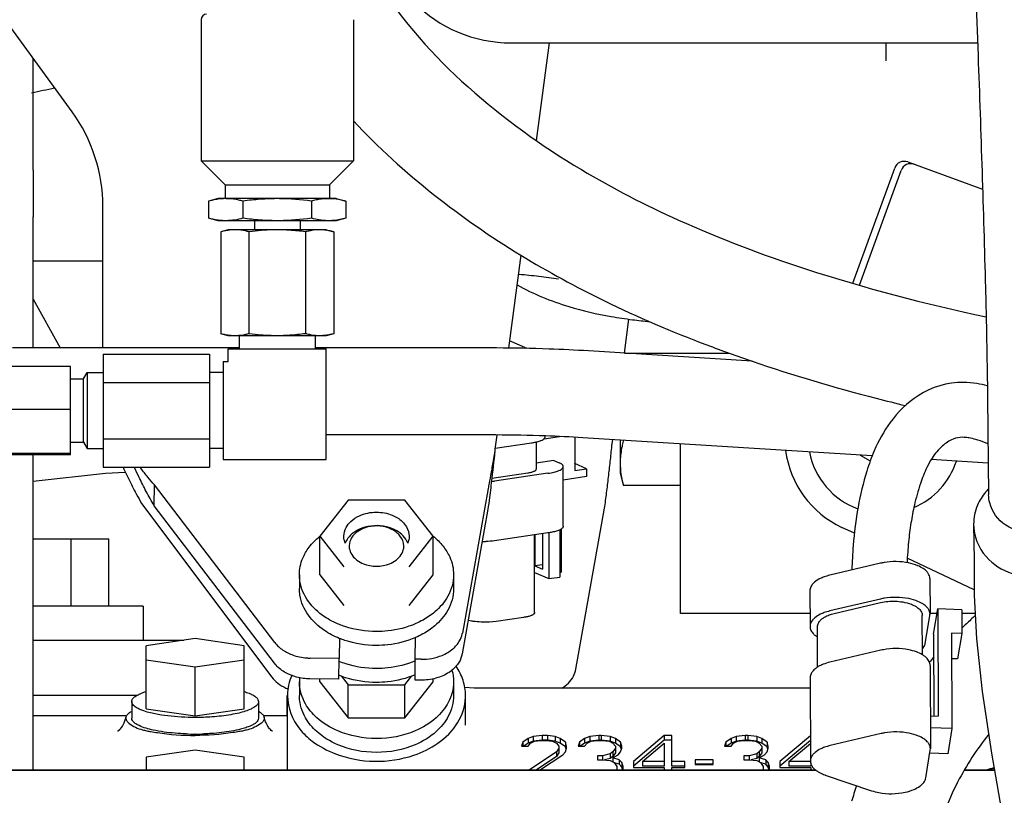
# Model space of a CAD drawing. Units: inches. Extents: x -6252 to -1303, y 462 to 4329.
# Drawn here: x -5222 to -5215, y 2139 to 2144 of the extents above; entities that cross this region are included whole.
import ezdxf

# ---------------------------------------------------------------- set-up
doc = ezdxf.new("R2010")
doc.units = ezdxf.units.IN
doc.header["$LTSCALE"] = 0.5
doc.header["$MEASUREMENT"] = 0
doc.layers.add('grey', color=8, linetype='Continuous')

# ---------------------------------------------------------------- blocks, each defined once
blk = doc.blocks.new('A$C15584A9F')
at = {"layer": 'grey'}
for p, q in [((59.5294, 58.8635, 0), (58.1323, 60.7842, 0)), ((64.6912, 60.4009, 0), (64.7353, 59.1875, 0)), ((60.2707, 59.3935, 0), (60.2707, 58.5823, 0)), ((61.1459, 59.3935, 0), (61.1459, 58.5823, 0)), ((62.0536, 59.26, 0), (64.7327, 59.26, 0)), ((62.2717, 59.26, 0), (62.1968, 58.6996, 0)), ((64.2044, 59.2598, 0), (64.2044, 59.1573, 0)), ((59.3055, 58.5289, 0), (59.3055, 59.1713, 0)), ((60.2707, 58.5823, 0), (61.1459, 58.5823, 0)), ((60.2707, 58.5823, 0), (60.4083, 58.4447, 0)), ((61.0083, 58.4447, 0), (61.1459, 58.5823, 0)), ((64.332, 58.5756, 0), (64.7613, 58.4193, 0)), ((59.3055, 58.5289, 0), (59.3055, 58.2592, 0)), ((64.0152, 57.8778, 0), (64.2563, 58.5403, 0)), ((64.0531, 57.8668, 0), (64.2933, 58.5268, 0)), ((60.4083, 58.4447, 0), (60.4083, 58.3651, 0)), ((60.4083, 58.4447, 0), (61.0083, 58.4447, 0)), ((61.0083, 58.4447, 0), (61.0083, 58.3651, 0)), ((60.369, 58.3651, 0), (60.3139, 58.3504, 0)), ((60.3139, 58.3504, 0), (60.3139, 58.2519, 0)), ((61.0475, 58.3651, 0), (60.369, 58.3651, 0)), ((60.5111, 58.3504, 0), (60.5111, 58.2519, 0)), ((60.9054, 58.3504, 0), (60.9054, 58.2519, 0)), ((61.0475, 58.3651, 0), (61.1026, 58.3504, 0)), ((61.1026, 58.3504, 0), (61.1026, 58.2519, 0)), ((59.7064, 57.5063, 0), (59.7064, 58.3193, 0)), ((59.3055, 57.5063, 0), (59.3055, 58.2592, 0)), ((60.369, 58.2371, 0), (60.3139, 58.2519, 0)), ((61.0475, 58.2371, 0), (60.369, 58.2371, 0)), ((60.5768, 58.2371, 0), (60.5768, 58.1855, 0)), ((60.8398, 58.2371, 0), (60.8398, 58.1855, 0)), ((61.1026, 58.2519, 0), (61.0475, 58.2371, 0)), ((60.4268, 58.1855, 0), (60.3832, 58.1739, 0)), ((60.3832, 58.1739, 0), (60.3832, 57.5881, 0)), ((60.9898, 58.1855, 0), (60.4268, 58.1855, 0)), ((60.5457, 58.1739, 0), (60.5457, 57.5881, 0)), ((60.8708, 58.1739, 0), (60.8708, 57.5881, 0)), ((60.9898, 58.1855, 0), (61.0333, 58.1739, 0)), ((61.0333, 58.1739, 0), (61.0333, 57.5881, 0)), ((59.3055, 58.0071, 0), (59.7064, 58.0071, 0)), ((62.1086, 58.0399, 0), (62.0371, 57.505, 0)), ((59.3055, 57.7871, 0), (59.4603, 57.5063, 0)), ((62.7029, 57.4764, 0), (62.7291, 57.6722, 0)), ((60.4268, 57.5765, 0), (60.3832, 57.5881, 0)), ((60.9898, 57.5765, 0), (60.4268, 57.5765, 0)), ((60.4896, 57.5765, 0), (60.4896, 57.5004, 0)), ((60.927, 57.5765, 0), (60.927, 57.5004, 0)), ((61.0333, 57.5881, 0), (60.9898, 57.5765, 0)), ((62.1446, 57.5033, 0), (62.0427, 57.5474, 0)), ((60.4896, 57.5063, 0), (59.1874, 57.5063, 0)), ((60.4268, 57.4276, 0), (60.4268, 57.5004, 0)), ((60.4268, 57.5004, 0), (60.9898, 57.5004, 0)), ((61.8927, 57.5063, 0), (60.927, 57.5063, 0)), ((60.9898, 56.8646, 0), (60.9898, 57.5004, 0)), ((63.4365, 57.4303, 0), (62.4963, 57.4893, 0)), ((59.7083, 57.4709, 0), (60.3185, 57.4709, 0)), ((59.7083, 57.4709, 0), (59.7083, 56.8213, 0)), ((60.3185, 57.4709, 0), (60.3185, 56.8213, 0)), ((60.3972, 57.4276, 0), (60.3972, 56.8646, 0)), ((60.3972, 57.4276, 0), (60.4268, 57.4276, 0)), ((62.7043, 57.4763, 0), (63.3055, 57.4763, 0)), ((59.52, 57.3996, 0), (59.1113, 57.3996, 0)), ((59.52, 56.8927, 0), (59.52, 57.3996, 0)), ((64.7867, 57.407, 0), (64.7957, 56.6627, 0)), ((59.52, 57.3282, 0), (59.5948, 57.3282, 0)), ((59.5948, 57.3282, 0), (59.616, 57.3648, 0)), ((59.5948, 56.964, 0), (59.5948, 57.3282, 0)), ((59.616, 57.3648, 0), (59.616, 56.9274, 0)), ((59.616, 57.3648, 0), (59.7083, 57.3648, 0)), ((60.3972, 57.3648, 0), (60.3185, 57.3648, 0)), ((59.7083, 57.3085, 0), (60.3185, 57.3085, 0)), ((59.52, 57.1532, 0), (59.1113, 57.1532, 0)), ((59.7083, 56.9837, 0), (60.3185, 56.9837, 0)), ((61.8927, 57.0063, 0), (60.9898, 57.0063, 0)), ((61.9703, 57.0056, 0), (61.9612, 56.9375, 0)), ((62.2412, 56.9842, 0), (62.3292, 56.9971, 0)), ((62.2474, 56.995, 0), (62.2474, 57.0002, 0)), ((62.4173, 56.9927, 0), (62.4177, 56.8023, 0)), ((64.1267, 56.886, 0), (62.465, 56.9903, 0)), ((62.6316, 56.9428, 0), (62.6365, 56.9795, 0)), ((62.6786, 56.9769, 0), (62.6786, 56.786, 0)), ((62.6961, 56.9758, 0), (62.6968, 56.971, 0)), ((59.52, 56.964, 0), (59.5948, 56.964, 0)), ((59.5948, 56.964, 0), (59.616, 56.9274, 0)), ((59.616, 56.9274, 0), (59.7083, 56.9274, 0)), ((60.3972, 56.9274, 0), (60.3185, 56.9274, 0)), ((61.9604, 56.9303, 0), (61.9607, 56.9303, 0)), ((61.9607, 56.9303, 0), (62.1687, 56.9607, 0)), ((62.1965, 56.966, 0), (62.1967, 56.8096, 0)), ((63.026, 55.9795, 0), (63.026, 56.9551, 0)), ((59.52, 56.8997, 0), (59.1113, 56.8997, 0)), ((59.52, 56.8927, 0), (59.1113, 56.8927, 0)), ((59.3055, 55.0787, 0), (59.3055, 56.8927, 0)), ((60.3972, 56.8646, 0), (60.9898, 56.8646, 0)), ((64.0572, 56.8904, 0), (64.1155, 56.8567, 0)), ((64.7935, 56.8441, 0), (64.466, 56.8647, 0)), ((59.7083, 56.8213, 0), (60.3185, 56.8213, 0)), ((62.2982, 56.8591, 0), (62.1967, 56.8443, 0)), ((62.2982, 56.8591, 0), (62.3277, 56.8463, 0)), ((62.352, 56.4812, 0), (62.3514, 56.8242, 0)), ((62.4176, 56.841, 0), (62.4189, 56.8412, 0)), ((62.4177, 56.8023, 0), (62.4859, 56.8122, 0)), ((62.4859, 56.8122, 0), (62.4189, 56.8412, 0)), ((62.4859, 56.8122, 0), (62.4859, 56.7665, 0)), ((61.9412, 56.7579, 0), (62.1475, 56.7881, 0)), ((62.2628, 56.7856, 0), (61.9559, 56.7407, 0)), ((62.4859, 56.7665, 0), (62.3516, 56.7468, 0)), ((62.6786, 56.786, 0), (62.6968, 56.7183, 0)), ((60.0015, 56.5995, 0), (60.0027, 56.7191, 0)), ((60.6937, 55.8129, 0), (60.0027, 56.7191, 0)), ((61.9198, 56.6986, 0), (61.7722, 55.867, 0)), ((62.6968, 56.7183, 0), (63.026, 56.7183, 0)), ((59.9288, 56.6128, 0), (60.6774, 55.6141, 0)), ((60.6924, 55.6933, 0), (60.0015, 56.5995, 0)), ((61.1161, 56.6314, 0), (60.9537, 56.424, 0)), ((61.441, 56.6314, 0), (61.1161, 56.6314, 0)), ((61.6034, 56.424, 0), (61.441, 56.6314, 0)), ((61.9185, 56.5789, 0), (61.7709, 55.7473, 0)), ((62.4248, 55.6599, 0), (62.5889, 56.5843, 0)), ((62.3398, 56.4652, 0), (62.3402, 56.2178, 0)), ((64.0244, 56.4408, 0), (63.9522, 56.4748, 0)), ((59.3055, 56.4087, 0), (59.7403, 56.4087, 0)), ((59.5238, 56.0228, 0), (59.5238, 56.4087, 0)), ((59.7403, 56.0228, 0), (59.7403, 56.4087, 0)), ((60.9532, 56.424, 0), (60.9534, 56.4242, 0)), ((60.9537, 56.2025, 0), (60.9537, 56.424, 0)), ((60.9537, 56.424, 0), (61.0917, 56.2478, 0)), ((61.4654, 56.2478, 0), (61.6034, 56.424, 0)), ((61.6034, 56.2025, 0), (61.6034, 56.424, 0)), ((61.6038, 56.4242, 0), (61.6039, 56.424, 0)), ((62.2634, 56.4426, 0), (61.9565, 56.3977, 0)), ((62.1873, 55.9849, 0), (62.1865, 56.4313, 0)), ((62.1878, 56.4315, 0), (62.1881, 56.2536, 0)), ((62.232, 56.438, 0), (62.2324, 56.2344, 0)), ((62.2694, 56.4436, 0), (62.2698, 56.1801, 0)), ((62.3325, 56.4612, 0), (62.3329, 56.1894, 0)), ((64.7133, 56.1166, 0), (64.3286, 56.2977, 0)), ((62.2323, 56.2601, 0), (62.1881, 56.2536, 0)), ((62.1881, 56.2536, 0), (62.2324, 56.2344, 0)), ((64.1749, 56.2684, 0), (63.8827, 56.1995, 0)), ((60.8356, 56.2025, 0), (60.8356, 56.1227, 0)), ((60.9537, 56.2025, 0), (61.0917, 56.0262, 0)), ((61.4654, 56.0262, 0), (61.6034, 56.2025, 0)), ((61.7215, 56.2025, 0), (61.7215, 56.1227, 0)), ((62.1869, 56.216, 0), (62.2698, 56.1801, 0)), ((62.2698, 56.1801, 0), (62.3329, 56.1894, 0)), ((62.3329, 56.2167, 0), (62.3402, 56.2178, 0)), ((64.4584, 56.1806, 0), (64.4591, 55.9752, 0)), ((63.769, 56.1104, 0), (63.7696, 55.905, 0)), ((59.9372, 56.0228, 0), (59.3055, 56.0228, 0)), ((59.9372, 56.0228, 0), (59.9372, 55.826, 0)), ((64.1755, 56.063, 0), (63.8833, 55.9941, 0)), ((63.9091, 55.98, 0), (64.1747, 56.0426, 0)), ((62.1233, 55.957, 0), (61.9664, 55.9341, 0)), ((63.7694, 55.9795, 0), (63.026, 55.9795, 0)), ((64.4153, 55.742, 0), (64.4146, 55.9683, 0)), ((64.4319, 55.8079, 0), (64.4584, 55.967, 0)), ((64.4584, 55.967, 0), (64.459, 55.9752, 0)), ((64.4997, 55.9795, 0), (64.4591, 55.9795, 0)), ((64.48, 55.8609, 0), (64.5042, 56.0062, 0)), ((64.5042, 56.0062, 0), (64.5061, 55.39, 0)), ((64.6415, 56.001, 0), (64.5042, 56.0062, 0)), ((64.6415, 56.001, 0), (64.6419, 55.864, 0)), ((64.7187, 55.9795, 0), (64.6416, 55.9795, 0)), ((63.8136, 55.6715, 0), (63.8129, 55.9046, 0)), ((64.48, 55.8609, 0), (64.4815, 55.3909, 0)), ((64.5831, 55.8663, 0), (64.5848, 55.3185, 0)), ((64.6419, 55.864, 0), (64.5831, 55.8663, 0)), ((64.6419, 55.864, 0), (64.6178, 55.7187, 0)), ((59.3055, 55.826, 0), (59.9679, 55.826, 0)), ((60.2362, 55.8354, 0), (59.9549, 55.7947, 0)), ((59.9549, 55.4325, 0), (59.9549, 55.7947, 0)), ((59.9679, 55.826, 0), (60.1714, 55.826, 0)), ((60.5175, 55.7947, 0), (60.2362, 55.8354, 0)), ((60.5175, 55.4325, 0), (60.5175, 55.7947, 0)), ((61.0653, 55.8374, 0), (61.0641, 55.7216, 0)), ((61.5014, 55.7169, 0), (61.5028, 55.8418, 0)), ((64.1765, 55.7685, 0), (63.8842, 55.6996, 0)), ((59.9549, 55.7134, 0), (60.2362, 55.6727, 0)), ((60.2362, 55.6727, 0), (60.5175, 55.7134, 0)), ((60.2362, 55.3918, 0), (60.2362, 55.6727, 0)), ((61.0641, 55.7216, 0), (60.8975, 55.7234, 0)), ((61.0628, 55.6019, 0), (61.0641, 55.7216, 0)), ((61.5002, 55.5972, 0), (61.5014, 55.7169, 0)), ((61.5361, 55.7165, 0), (61.5014, 55.7169, 0)), ((64.46, 55.6807, 0), (64.4615, 55.2014, 0)), ((64.6178, 55.7187, 0), (64.5835, 55.72, 0)), ((61.0757, 55.6204, 0), (61.1161, 55.5688, 0)), ((61.441, 55.5688, 0), (61.4814, 55.6204, 0)), ((60.8356, 55.5873, 0), (60.8356, 55.5075, 0)), ((61.0628, 55.6019, 0), (60.8963, 55.6037, 0)), ((60.9537, 55.5873, 0), (60.9537, 55.6031, 0)), ((60.9537, 55.5873, 0), (61.1161, 55.3799, 0)), ((61.1161, 55.3799, 0), (61.1161, 55.5688, 0)), ((61.1161, 55.5688, 0), (61.441, 55.5688, 0)), ((61.441, 55.3799, 0), (61.6034, 55.5873, 0)), ((61.441, 55.3799, 0), (61.441, 55.5688, 0)), ((61.5348, 55.5969, 0), (61.5002, 55.5972, 0)), ((61.6034, 55.5873, 0), (61.6034, 55.6036, 0)), ((61.7215, 55.5873, 0), (61.7215, 55.5075, 0)), ((63.7705, 55.6106, 0), (63.772, 55.1312, 0)), ((59.3055, 55.511, 0), (59.905, 55.511, 0)), ((60.766, 55.3929, 0), (60.766, 55.5075, 0)), ((60.7667, 55.0787, 0), (60.7667, 55.5075, 0)), ((61.8395, 55.5505, 0), (61.7838, 55.5536, 0)), ((61.7904, 55.3386, 0), (61.7904, 55.5075, 0)), ((63.7707, 55.5505, 0), (61.8395, 55.5505, 0)), ((59.8721, 55.4731, 0), (59.8721, 55.3778, 0)), ((60.6004, 55.4731, 0), (60.6004, 55.3778, 0)), ((59.3055, 55.3929, 0), (59.8391, 55.3929, 0)), ((59.9549, 55.4325, 0), (60.2362, 55.3918, 0)), ((60.2362, 55.3918, 0), (60.5175, 55.4325, 0)), ((60.6334, 55.3929, 0), (60.7667, 55.3929, 0)), ((64.4609, 55.3917, 0), (64.5061, 55.39, 0)), ((61.1161, 55.3799, 0), (61.441, 55.3799, 0)), ((60.2362, 55.2866, 0), (60.2355, 55.2866, 0)), ((60.2369, 55.2866, 0), (60.2362, 55.2866, 0)), ((62.2308, 55.2782, 0), (62.1791, 55.2726, 0)), ((62.2308, 55.2782, 0), (62.2308, 55.2516, 0)), ((62.2603, 55.2782, 0), (62.2308, 55.2782, 0)), ((62.2603, 55.2782, 0), (62.2603, 55.2516, 0)), ((62.3046, 55.2726, 0), (62.2603, 55.2782, 0)), ((62.5556, 55.2782, 0), (62.5039, 55.2726, 0)), ((62.5556, 55.2782, 0), (62.5556, 55.2516, 0)), ((62.5704, 55.2782, 0), (62.5556, 55.2782, 0)), ((62.5704, 55.2782, 0), (62.5704, 55.2516, 0)), ((62.6221, 55.2726, 0), (62.5704, 55.2782, 0)), ((62.9321, 55.2782, 0), (62.7549, 55.1281, 0)), ((62.9321, 55.2782, 0), (62.9321, 55.2516, 0)), ((62.9764, 55.2782, 0), (62.9321, 55.2782, 0)), ((62.9764, 55.1015, 0), (62.9764, 55.2782, 0)), ((63.3972, 55.2782, 0), (63.3455, 55.2726, 0)), ((63.3972, 55.2782, 0), (63.3972, 55.2516, 0)), ((63.4119, 55.2782, 0), (63.3972, 55.2782, 0)), ((63.4119, 55.2782, 0), (63.4119, 55.2516, 0)), ((63.4636, 55.2726, 0), (63.4119, 55.2782, 0)), ((63.7716, 55.2765, 0), (63.5965, 55.1281, 0)), ((64.178, 55.2892, 0), (63.8857, 55.2203, 0)), ((64.5848, 55.3185, 0), (64.4611, 55.3232, 0)), ((64.5848, 55.3185, 0), (64.5606, 55.1731, 0)), ((62.1201, 55.2393, 0), (62.1127, 55.2171, 0)), ((62.1496, 55.2615, 0), (62.1201, 55.2393, 0)), ((62.1201, 55.2393, 0), (62.1201, 55.2171, 0)), ((62.1496, 55.2349, 0), (62.1259, 55.2171, 0)), ((62.1791, 55.2726, 0), (62.1496, 55.2615, 0)), ((62.1496, 55.2615, 0), (62.1496, 55.2349, 0)), ((62.1791, 55.246, 0), (62.1496, 55.2349, 0)), ((62.1496, 55.2171, 0), (62.1644, 55.2337, 0)), ((62.1644, 55.2337, 0), (62.1865, 55.2449, 0)), ((62.1791, 55.2726, 0), (62.1791, 55.246, 0)), ((62.2308, 55.2516, 0), (62.1791, 55.246, 0)), ((62.1865, 55.2449, 0), (62.2234, 55.2504, 0)), ((62.2234, 55.2504, 0), (62.253, 55.2504, 0)), ((62.2603, 55.2516, 0), (62.2308, 55.2516, 0)), ((62.253, 55.2504, 0), (62.2899, 55.2449, 0)), ((62.3046, 55.246, 0), (62.2603, 55.2516, 0)), ((62.2899, 55.2449, 0), (62.312, 55.2337, 0)), ((62.3046, 55.2726, 0), (62.3046, 55.246, 0)), ((62.3342, 55.2615, 0), (62.3046, 55.2726, 0)), ((62.3342, 55.2349, 0), (62.3046, 55.246, 0)), ((62.312, 55.2337, 0), (62.3268, 55.2171, 0)), ((62.3342, 55.2615, 0), (62.3342, 55.2349, 0)), ((62.3637, 55.2393, 0), (62.3342, 55.2615, 0)), ((62.3637, 55.2127, 0), (62.3342, 55.2349, 0)), ((62.3637, 55.2393, 0), (62.3637, 55.2127, 0)), ((62.3711, 55.2171, 0), (62.3637, 55.2393, 0)), ((62.4449, 55.2393, 0), (62.4375, 55.2171, 0)), ((62.4744, 55.2615, 0), (62.4449, 55.2393, 0)), ((62.4449, 55.2393, 0), (62.4449, 55.2171, 0)), ((62.4744, 55.2349, 0), (62.4507, 55.2171, 0)), ((62.5039, 55.2726, 0), (62.4744, 55.2615, 0)), ((62.4744, 55.2615, 0), (62.4744, 55.2349, 0)), ((62.5039, 55.246, 0), (62.4744, 55.2349, 0)), ((62.4744, 55.2171, 0), (62.4892, 55.2337, 0)), ((62.4892, 55.2337, 0), (62.5113, 55.2449, 0)), ((62.5039, 55.2726, 0), (62.5039, 55.246, 0)), ((62.5556, 55.2516, 0), (62.5039, 55.246, 0)), ((62.5113, 55.2449, 0), (62.5482, 55.2504, 0)), ((62.5482, 55.2504, 0), (62.5778, 55.2504, 0)), ((62.5704, 55.2516, 0), (62.5556, 55.2516, 0)), ((62.6221, 55.246, 0), (62.5704, 55.2516, 0)), ((62.5778, 55.2504, 0), (62.6147, 55.2449, 0)), ((62.6147, 55.2449, 0), (62.6368, 55.2337, 0)), ((62.6221, 55.2726, 0), (62.6221, 55.246, 0)), ((62.6516, 55.2615, 0), (62.6221, 55.2726, 0)), ((62.6516, 55.2349, 0), (62.6221, 55.246, 0)), ((62.6368, 55.2337, 0), (62.6516, 55.2171, 0)), ((62.6516, 55.2615, 0), (62.6516, 55.2349, 0)), ((62.6811, 55.2393, 0), (62.6516, 55.2615, 0)), ((62.6811, 55.2127, 0), (62.6516, 55.2349, 0)), ((62.6811, 55.2393, 0), (62.6811, 55.2127, 0)), ((62.6885, 55.2171, 0), (62.6811, 55.2393, 0)), ((62.9321, 55.2516, 0), (62.7549, 55.1015, 0)), ((62.8066, 55.1281, 0), (62.9321, 55.2337, 0)), ((62.9764, 55.2516, 0), (62.9321, 55.2516, 0)), ((62.9321, 55.2337, 0), (62.9321, 55.1015, 0)), ((63.2864, 55.2393, 0), (63.279, 55.2171, 0)), ((63.316, 55.2615, 0), (63.2864, 55.2393, 0)), ((63.2864, 55.2393, 0), (63.2864, 55.2171, 0)), ((63.316, 55.2349, 0), (63.2922, 55.2171, 0)), ((63.3455, 55.2726, 0), (63.316, 55.2615, 0)), ((63.316, 55.2615, 0), (63.316, 55.2349, 0)), ((63.3455, 55.246, 0), (63.316, 55.2349, 0)), ((63.316, 55.2171, 0), (63.3307, 55.2337, 0)), ((63.3307, 55.2337, 0), (63.3529, 55.2449, 0)), ((63.3455, 55.2726, 0), (63.3455, 55.246, 0)), ((63.3972, 55.2516, 0), (63.3455, 55.246, 0)), ((63.3529, 55.2449, 0), (63.3898, 55.2504, 0)), ((63.3898, 55.2504, 0), (63.4193, 55.2504, 0)), ((63.4119, 55.2516, 0), (63.3972, 55.2516, 0)), ((63.4636, 55.246, 0), (63.4119, 55.2516, 0)), ((63.4193, 55.2504, 0), (63.4562, 55.2449, 0)), ((63.4562, 55.2449, 0), (63.4784, 55.2337, 0)), ((63.4636, 55.2726, 0), (63.4636, 55.246, 0)), ((63.4931, 55.2615, 0), (63.4636, 55.2726, 0)), ((63.4931, 55.2349, 0), (63.4636, 55.246, 0)), ((63.4784, 55.2337, 0), (63.4931, 55.2171, 0)), ((63.4931, 55.2615, 0), (63.4931, 55.2349, 0)), ((63.5226, 55.2393, 0), (63.4931, 55.2615, 0)), ((63.5226, 55.2127, 0), (63.4931, 55.2349, 0)), ((63.5226, 55.2393, 0), (63.5226, 55.2127, 0)), ((63.53, 55.2171, 0), (63.5226, 55.2393, 0)), ((63.7717, 55.2499, 0), (63.5965, 55.1015, 0)), ((63.6481, 55.1281, 0), (63.7717, 55.2321, 0)), ((60.2362, 55.1946, 0), (59.9549, 55.1539, 0)), ((60.5175, 55.1539, 0), (60.2362, 55.1946, 0)), ((62.1127, 55.2171, 0), (62.1496, 55.2171, 0)), ((62.312, 55.1837, 0), (62.1558, 55.0787, 0)), ((62.2156, 55.0787, 0), (62.3489, 55.167, 0)), ((62.3268, 55.2059, 0), (62.312, 55.1837, 0)), ((62.312, 55.1837, 0), (62.312, 55.1571, 0)), ((62.3268, 55.1793, 0), (62.312, 55.1571, 0)), ((62.3268, 55.2171, 0), (62.3268, 55.1793, 0)), ((62.3489, 55.167, 0), (62.3637, 55.1837, 0)), ((62.3685, 55.1982, 0), (62.3637, 55.2127, 0)), ((62.3637, 55.1837, 0), (62.3711, 55.2059, 0)), ((62.3711, 55.2059, 0), (62.3711, 55.2171, 0)), ((62.4375, 55.2171, 0), (62.4744, 55.2171, 0)), ((62.6221, 55.1726, 0), (62.5778, 55.1615, 0)), ((62.6368, 55.1837, 0), (62.6221, 55.1726, 0)), ((62.6221, 55.1726, 0), (62.6221, 55.146, 0)), ((62.6516, 55.2059, 0), (62.6368, 55.1837, 0)), ((62.6368, 55.1837, 0), (62.6368, 55.1571, 0)), ((62.6516, 55.1793, 0), (62.6368, 55.1571, 0)), ((62.6368, 55.1504, 0), (62.6663, 55.167, 0)), ((62.6516, 55.2171, 0), (62.6516, 55.1793, 0)), ((62.6663, 55.167, 0), (62.6811, 55.1837, 0)), ((62.6859, 55.1982, 0), (62.6811, 55.2127, 0)), ((62.6811, 55.1837, 0), (62.6885, 55.2059, 0)), ((62.6885, 55.2059, 0), (62.6885, 55.2171, 0)), ((63.279, 55.2171, 0), (63.316, 55.2171, 0)), ((63.4636, 55.1726, 0), (63.4193, 55.1615, 0)), ((63.4784, 55.1837, 0), (63.4636, 55.1726, 0)), ((63.4636, 55.1726, 0), (63.4636, 55.146, 0)), ((63.4931, 55.2059, 0), (63.4784, 55.1837, 0)), ((63.4784, 55.1837, 0), (63.4784, 55.1571, 0)), ((63.4931, 55.1793, 0), (63.4784, 55.1571, 0)), ((63.4784, 55.1504, 0), (63.5079, 55.167, 0)), ((63.4931, 55.2171, 0), (63.4931, 55.1793, 0)), ((63.5079, 55.167, 0), (63.5226, 55.1837, 0)), ((63.5275, 55.1982, 0), (63.5226, 55.2127, 0)), ((63.5226, 55.1837, 0), (63.53, 55.2059, 0)), ((63.53, 55.2059, 0), (63.53, 55.2171, 0)), ((64.4344, 55.0341, 0), (64.4608, 55.1932, 0)), ((64.5606, 55.1731, 0), (64.4581, 55.1771, 0)), ((64.4608, 55.1932, 0), (64.4615, 55.2014, 0)), ((59.9549, 55.1539, 0), (59.9549, 55.0787, 0)), ((60.5175, 55.0787, 0), (60.5175, 55.1539, 0)), ((62.312, 55.1571, 0), (62.1954, 55.0787, 0)), ((62.5482, 55.1615, 0), (62.5482, 55.1392, 0)), ((62.5778, 55.1615, 0), (62.5482, 55.1615, 0)), ((62.5482, 55.1392, 0), (62.5778, 55.1392, 0)), ((62.5778, 55.1615, 0), (62.5778, 55.1392, 0)), ((62.5778, 55.1392, 0), (62.6221, 55.1337, 0)), ((62.6221, 55.146, 0), (62.5894, 55.1378, 0)), ((62.6368, 55.1571, 0), (62.6221, 55.146, 0)), ((62.6221, 55.1337, 0), (62.6442, 55.1226, 0)), ((62.6368, 55.1504, 0), (62.6368, 55.1263, 0)), ((62.6737, 55.1392, 0), (62.6368, 55.1504, 0)), ((62.6442, 55.1226, 0), (62.659, 55.1003, 0)), ((62.6737, 55.1126, 0), (62.6451, 55.1213, 0)), ((62.6737, 55.1392, 0), (62.6737, 55.1126, 0)), ((62.6885, 55.1226, 0), (62.6737, 55.1392, 0)), ((62.6885, 55.096, 0), (62.6737, 55.1126, 0)), ((62.6885, 55.1226, 0), (62.6885, 55.096, 0)), ((62.6959, 55.1003, 0), (62.6885, 55.1226, 0)), ((62.7549, 55.1281, 0), (62.7549, 55.0948, 0)), ((62.8066, 55.1281, 0), (62.8066, 55.1015, 0)), ((62.9321, 55.1281, 0), (62.8066, 55.1281, 0)), ((63.0502, 55.1281, 0), (62.9764, 55.1281, 0)), ((63.0502, 55.0948, 0), (63.0502, 55.1281, 0)), ((63.1093, 55.1392, 0), (63.1093, 55.1115, 0)), ((63.2126, 55.1392, 0), (63.1093, 55.1392, 0)), ((63.2126, 55.1126, 0), (63.1093, 55.1126, 0)), ((63.1093, 55.1115, 0), (63.2126, 55.1115, 0)), ((63.2126, 55.1115, 0), (63.2126, 55.1392, 0)), ((63.3898, 55.1615, 0), (63.3898, 55.1392, 0)), ((63.4193, 55.1615, 0), (63.3898, 55.1615, 0)), ((63.3898, 55.1392, 0), (63.4193, 55.1392, 0)), ((63.4193, 55.1615, 0), (63.4193, 55.1392, 0)), ((63.4193, 55.1392, 0), (63.4636, 55.1337, 0)), ((63.4636, 55.146, 0), (63.4309, 55.1378, 0)), ((63.4784, 55.1571, 0), (63.4636, 55.146, 0)), ((63.4636, 55.1337, 0), (63.4857, 55.1226, 0)), ((63.4784, 55.1504, 0), (63.4784, 55.1263, 0)), ((63.5153, 55.1392, 0), (63.4784, 55.1504, 0)), ((63.4857, 55.1226, 0), (63.5005, 55.1003, 0)), ((63.5153, 55.1126, 0), (63.4866, 55.1213, 0)), ((63.5153, 55.1392, 0), (63.5153, 55.1126, 0)), ((63.53, 55.1226, 0), (63.5153, 55.1392, 0)), ((63.53, 55.096, 0), (63.5153, 55.1126, 0)), ((63.53, 55.1226, 0), (63.53, 55.096, 0)), ((63.5374, 55.1003, 0), (63.53, 55.1226, 0)), ((63.5965, 55.1281, 0), (63.5965, 55.0948, 0)), ((63.6481, 55.1281, 0), (63.6481, 55.1015, 0)), ((63.772, 55.1281, 0), (63.6481, 55.1281, 0)), ((63.7736, 55.1215, 0), (63.7736, 55.1015, 0)), ((63.804, 55.0787, 0), (58.8843, 55.0787, 0)), ((58.8843, 55.0787, 0), (63.804, 55.0787, 0)), ((62.659, 55.1003, 0), (62.659, 55.0781, 0)), ((62.6942, 55.0787, 0), (62.6885, 55.096, 0)), ((62.6959, 55.0781, 0), (62.6959, 55.1003, 0)), ((62.7549, 55.0948, 0), (62.9321, 55.0948, 0)), ((62.9321, 55.1015, 0), (62.8066, 55.1015, 0)), ((62.9321, 55.0948, 0), (62.9321, 55.0787, 0)), ((63.0502, 55.1015, 0), (62.9764, 55.1015, 0)), ((62.9764, 55.0787, 0), (62.9764, 55.0948, 0)), ((62.9764, 55.0948, 0), (63.0502, 55.0948, 0)), ((63.5005, 55.1003, 0), (63.5005, 55.0781, 0)), ((63.5358, 55.0787, 0), (63.53, 55.096, 0)), ((63.5374, 55.0781, 0), (63.5374, 55.1003, 0)), ((63.5965, 55.0948, 0), (63.7736, 55.0948, 0)), ((63.7736, 55.1015, 0), (63.6481, 55.1015, 0)), ((63.7736, 55.0948, 0), (63.7736, 55.0787, 0)), ((63.8576, 55.051, 0), (64.1234, 54.9608, 0)), ((64.8289, 55.0787, 0), (64.6553, 55.0787, 0)), ((64.6553, 55.0787, 0), (64.8289, 55.0787, 0))]:
    blk.add_line(p, q, dxfattribs=at)
at = {"layer": 'grey', "elevation": 0}
for points in [[(61.283, 59.6102, 0.068469), (61.8051, 59.007, 0.047311), (62.4558, 58.5319, 0.029485), (63.0143, 58.2413, 0.027053), (63.7439, 57.9613, 0.02662), (64.7815, 57.6854)], [(64.7353, 59.1875, -0.002284), (64.7778, 57.8522, -0.003444), (64.7867, 57.407)], [(61.1458, 58.8121, 0.038254), (61.607, 58.3885, 0.030378), (62.1084, 58.0395)], [(60.3694, 58.3617, 0.020229), (60.3381, 58.3562, 0.012883), (60.314, 58.3504)], [(60.5111, 58.3504, 0.012903), (60.4868, 58.3562, 0.042663), (60.425, 58.3643, 0.009953), (60.4125, 58.3645)], [(60.9054, 58.3504, 0.031197), (60.7206, 58.3645, 0.021229), (60.6094, 58.3607, 0.01536), (60.5111, 58.3504)], [(61.004, 58.3645, 0.041787), (60.9481, 58.3597, 0.01811), (60.9175, 58.3535, 0.006149), (60.9054, 58.3504)], [(61.1026, 58.3504, 0.018513), (61.0686, 58.3582, 0.010082), (61.053, 58.3608)], [(60.3694, 58.2406, -0.020229), (60.3381, 58.2461, -0.012883), (60.314, 58.2519)], [(60.5111, 58.2519, -0.027513), (60.463, 58.2417, -0.071231), (60.3694, 58.2406)], [(60.9054, 58.2519, -0.031197), (60.7206, 58.2378, -0.021229), (60.6094, 58.2416, -0.01536), (60.5111, 58.2519)], [(61.0471, 58.2406, -0.074459), (60.9491, 58.2424, -0.025298), (60.9054, 58.2519)], [(61.1026, 58.2519, -0.018513), (61.0686, 58.2441, -0.010082), (61.053, 58.2414)], [(60.4643, 58.1855, 0.037528), (60.4235, 58.1824, 0.018834), (60.3982, 58.1776, 0.009638), (60.3833, 58.1739)], [(60.5457, 58.1739, 0.012879), (60.5258, 58.1787, 0.045148), (60.4723, 58.1854, 0.007519), (60.4646, 58.1855)], [(60.708, 58.1855, 0.020648), (60.6165, 58.1816, 0.012869), (60.5457, 58.1739)], [(60.8708, 58.1739, 0.016725), (60.7797, 58.1831, 0.016197), (60.7085, 58.1855)], [(60.952, 58.1855, 0.041787), (60.906, 58.1816, 0.01811), (60.8808, 58.1764, 0.006149), (60.8708, 58.1739)], [(60.9895, 58.1829), (60.9895, 58.1829, 0.033976), (60.952, 58.1855)], [(61.0333, 58.1739, 0.018511), (61.0053, 58.1803, 0.01008), (60.9924, 58.1825)], [(62.1084, 58.0395, 0.023929), (62.5879, 57.7774, 0.022842), (63.1762, 57.524, 0.008504), (63.4365, 57.4302)], [(62.0978, 57.9308, -0.003813), (62.2117, 57.9191, -0.005699), (62.2686, 57.9122, -0.00907), (62.3252, 57.9035)], [(62.0862, 57.8684, 0.050124), (62.3844, 57.7442, 0.032046), (62.6265, 57.687, 0.011569), (62.7493, 57.6688, 0.006694), (62.848, 57.6577)], [(60.4643, 57.5765, -0.037528), (60.4235, 57.5796, -0.018834), (60.3982, 57.5844, -0.009638), (60.3833, 57.5881)], [(60.5457, 57.5881, -0.012879), (60.5258, 57.5833, -0.045148), (60.4723, 57.5766, -0.007519), (60.4646, 57.5765)], [(60.708, 57.5765, -0.020648), (60.6165, 57.5804, -0.012869), (60.5457, 57.5881)], [(60.8708, 57.5881, -0.016725), (60.7797, 57.5789, -0.016197), (60.7085, 57.5765)], [(60.952, 57.5765, -0.041787), (60.906, 57.5804, -0.01811), (60.8808, 57.5856, -0.006149), (60.8708, 57.5881)], [(60.9895, 57.5791), (60.9895, 57.5791, -0.033976), (60.952, 57.5765)], [(61.0333, 57.5881, -0.018511), (61.0053, 57.5817, -0.01008), (60.9924, 57.5795)], [(62.4963, 57.4893, 0.006904), (62.2701, 57.5001, 0.007129), (61.9682, 57.5061, 0.001577), (61.8927, 57.5063)], [(63.4365, 57.4302, 0.018828), (64.1505, 57.2169, 0.00377), (64.3174, 57.1749)], [(64.6508, 57.3077, 0.148041), (64.3917, 57.2318, 0.093852), (64.2295, 57.077, 0.055839), (64.1389, 56.9158, 0.026538), (64.0959, 56.7984, 0.030278), (64.0459, 56.5919, 0.025438), (64.0178, 56.3706, 0.012214), (64.0102, 56.2296)], [(64.7881, 57.2889, 0.023127), (64.729, 57.301, 0.035272), (64.6508, 57.3077)], [(62.465, 56.9903, 0.00695), (62.2505, 57.0005, 0.007086), (61.9643, 57.0061, 0.001559), (61.8927, 57.0063)], [(62.1967, 56.9659, 0.026216), (62.2185, 56.9722, 0.010815), (62.2237, 56.9741, 0.04827), (62.2367, 56.9807, 0.030446), (62.2409, 56.9838, 0.038767), (62.2438, 56.9866, 0.095378), (62.2468, 56.9914, 0.086141), (62.2474, 56.995)], [(64.6465, 56.9927, 0.106316), (64.592, 56.9823, 0.08451), (64.5296, 56.9422, 0.068203), (64.4708, 56.8725, 0.031903), (64.4412, 56.8191, 0.03038), (64.4039, 56.7261, 0.025903), (64.3692, 56.6022, 0.016949), (64.3498, 56.5005, 0.014779), (64.3358, 56.3906, 0.012599), (64.3272, 56.2722)], [(64.792, 56.9558, 0.025022), (64.7337, 56.977, 0.024658), (64.692, 56.9875, 0.023589), (64.664, 56.9917, 0.020521), (64.6465, 56.9927)], [(61.9612, 56.9375, -0.001467), (61.9412, 56.7581, -0.003246), (61.9277, 56.646, -0.00358), (61.9185, 56.5789)], [(61.9612, 56.9375, -0.001369), (61.9468, 56.8477, -0.003044), (61.9341, 56.773, -0.006148), (61.9229, 56.7134, -0.001971), (61.9198, 56.6986)], [(62.1687, 56.9607, 0.013129), (62.188, 56.964, 0.007466), (62.1967, 56.9659)], [(62.5889, 56.5843, 0.004773), (62.6009, 56.6738, 0.002399), (62.6116, 56.7634, 0.001091), (62.6217, 56.8531, 0.000614), (62.6316, 56.9428)], [(62.6968, 56.971, 0.012879), (62.6893, 56.94, 0.045147), (62.6788, 56.8568, 0.007519), (62.6786, 56.8449)], [(59.822, 56.8212, 0.007123), (59.8661, 56.7287, 0.009318), (59.8998, 56.6637, 0.010185), (59.9288, 56.6128)], [(60.0015, 56.5995, -0.009147), (59.9778, 56.6399, -0.01179), (59.934, 56.7227, -0.004106), (59.9133, 56.7647, -0.003468), (59.8866, 56.8212)], [(60.0027, 56.7191, -0.015033), (59.9653, 56.7627, -0.011264), (59.9251, 56.8146, -0.001051), (59.9202, 56.8212)], [(62.1475, 56.7881, 0.025484), (62.1681, 56.7921, 0.013705), (62.1749, 56.794, 0.026356), (62.1831, 56.797, 0.039404), (62.1901, 56.8006, 0.027561), (62.1922, 56.8021, 0.075045), (62.1953, 56.8054, 0.060541), (62.1964, 56.8074, 0.084616), (62.1967, 56.8096)], [(62.2628, 56.7856, 0.025472), (62.2999, 56.7928, 0.013701), (62.3121, 56.7962, 0.026369), (62.3269, 56.8016, 0.039395), (62.3395, 56.8081, 0.027528), (62.3433, 56.8108, 0.074956), (62.3489, 56.8168, 0.060556), (62.3507, 56.8204, 0.08468), (62.3514, 56.8242)], [(62.3514, 56.8242, 0.071954), (62.351, 56.8273, 0.054978), (62.3497, 56.8303, 0.057341), (62.3468, 56.8342, 0.039832), (62.3432, 56.8376, 0.020476), (62.3407, 56.8394, 0.014298), (62.338, 56.8411, 0.032835), (62.3277, 56.8463)], [(62.6786, 56.8444, 0.037562), (62.6835, 56.7808, 0.018845), (62.691, 56.7416, 0.009641), (62.6968, 56.7183)], [(64.7783, 56.6771, 0.073603), (64.7321, 56.603, 0.102572), (64.7097, 56.4932)], [(65.0612, 56.4428, -0.159251), (64.8944, 56.4877, -0.186492), (64.802, 56.6157, -0.058867), (64.7957, 56.6628)], [(61.0911, 56.424, -0.122644), (61.1038, 56.4741, -0.08228), (61.1307, 56.509, -0.08442), (61.1809, 56.5421, -0.10489), (61.2786, 56.5623)], [(61.2786, 56.5623, -0.095212), (61.3688, 56.5452, -0.093587), (61.4264, 56.509, -0.073443), (61.4514, 56.4776, -0.130065), (61.4661, 56.424)], [(61.4585, 56.384, 0.10129), (61.431, 56.4269, 0.071049), (61.3945, 56.4552, 0.072949), (61.3361, 56.478, 0.14626), (61.1939, 56.4698, 0.070376), (61.1458, 56.4441, 0.077279), (61.1138, 56.4121, 0.064783), (61.0986, 56.384)], [(61.4355, 56.3672, 0.169878), (61.4136, 56.4262, 0.059903), (61.3919, 56.4472, 0.072997), (61.3508, 56.4699, 0.171218), (61.2126, 56.4722, 0.069769), (61.1707, 56.4512, 0.103173), (61.1358, 56.4152, 0.126513), (61.1217, 56.3705, 0.010303), (61.1216, 56.3672)], [(62.352, 56.4812, -0.088196), (62.3513, 56.4773, -0.081062), (62.3485, 56.4724, -0.05732), (62.3439, 56.4678, -0.028943), (62.34, 56.4651, -0.025003), (62.3332, 56.4612, -0.020921), (62.3245, 56.4574, -0.020526), (62.3127, 56.4532, -0.013701), (62.3005, 56.4498, -0.017952), (62.2758, 56.4446, -0.007228), (62.2634, 56.4426)], [(64.7097, 56.4932, 0.181949), (64.7817, 56.3072, 0.134138), (64.9308, 56.2103, 0.079215), (65.0462, 56.1919)], [(60.8356, 56.2025, -0.098338), (60.8547, 56.2973, -0.063567), (60.8909, 56.3605, -0.064065), (60.9532, 56.424)], [(61.0992, 56.3838), (61.0992, 56.3838, -0.097838), (61.0911, 56.424)], [(61.4661, 56.424), (61.4661, 56.424, -0.098291), (61.458, 56.3838)], [(61.6039, 56.424, -0.057049), (61.6612, 56.3669, -0.061953), (61.6992, 56.3048, -0.105973), (61.7215, 56.2025)], [(61.1216, 56.3672), (61.1216, 56.3672, 0.065038), (61.1246, 56.3449)], [(61.4325, 56.3449), (61.4325, 56.3449, 0.064829), (61.4355, 56.3672)], [(61.9565, 56.3977, -0.021368), (61.9077, 56.3928, -0.008248), (61.8854, 56.3919)], [(61.1246, 56.3449, 0.100465), (61.1418, 56.3102, 0.069034), (61.1664, 56.2863, 0.065189), (61.2034, 56.2657, 0.189911), (61.3537, 56.2657, 0.064382), (61.3907, 56.2863, 0.069034), (61.4153, 56.3102, 0.099417), (61.4325, 56.3449)], [(64.4584, 56.1806, 0.138244), (64.4495, 56.2096, 0.050168), (64.4401, 56.2216, 0.054343), (64.4206, 56.2379, 0.049054), (64.3893, 56.2546, 0.049604), (64.336, 56.2707, 0.090802), (64.1948, 56.2725, 0.014847), (64.1749, 56.2684)], [(61.0656, 55.9161, -0.052216), (60.9797, 55.9614, -0.088436), (60.8875, 56.0491, -0.119714), (60.8384, 56.1661, -0.037629), (60.8356, 56.2025)], [(61.7215, 56.2025, -0.12772), (61.6884, 56.0787, -0.089541), (61.6136, 55.9889, -0.049307), (61.5461, 55.9422, -0.024932), (61.5041, 55.9214)], [(63.8827, 56.1995, 0.029064), (63.8504, 56.19, 0.02592), (63.8282, 56.1806, 0.062874), (63.7958, 56.1599, 0.051678), (63.7824, 56.1461, 0.082875), (63.7718, 56.127, 0.056854), (63.7692, 56.1152, 0.026337), (63.769, 56.1104)], [(61.0648, 55.8367, -0.052172), (60.9791, 55.882, -0.088341), (60.8873, 55.9696, -0.119483), (60.8384, 56.0864, -0.037541), (60.8356, 56.1227)], [(61.7215, 56.1227, -0.128003), (61.6883, 55.9987, -0.089658), (61.6132, 55.9087, -0.049351), (61.5454, 55.862, -0.024953), (61.5032, 55.8413)], [(64.4591, 55.9752, 0.138244), (64.4501, 56.0041, 0.050168), (64.4407, 56.0162, 0.054343), (64.4212, 56.0325, 0.049054), (64.3899, 56.0492, 0.049604), (64.3366, 56.0653, 0.090802), (64.1954, 56.067, 0.014847), (64.1755, 56.063)], [(64.1747, 56.0426, -0.035552), (64.2171, 56.0494, -0.064406), (64.3026, 56.0461, -0.051161), (64.3522, 56.0326, -0.045153), (64.379, 56.0192, -0.049305), (64.396, 56.0061, -0.093829), (64.4101, 55.9871, -0.106169), (64.4146, 55.9683)], [(62.1873, 55.9849, -0.088195), (62.1868, 55.9821, -0.081061), (62.1847, 55.9786, -0.057317), (62.1814, 55.9753, -0.028937), (62.1786, 55.9733, -0.024986), (62.1737, 55.9705, -0.020913), (62.1675, 55.9677, -0.020521), (62.1589, 55.9647, -0.013702), (62.1501, 55.9622, -0.017954), (62.1323, 55.9585, -0.007226), (62.1233, 55.957)], [(63.8833, 55.9941, 0.029064), (63.8511, 55.9845, 0.02592), (63.8289, 55.9752, 0.062874), (63.7965, 55.9545, 0.051678), (63.783, 55.9407, 0.082875), (63.7725, 55.9216, 0.056854), (63.7698, 55.9098, 0.026337), (63.7696, 55.905)], [(63.8129, 55.9046, -0.062501), (63.8141, 55.9147, -0.096297), (63.823, 55.9332, -0.054471), (63.8341, 55.9452, -0.039498), (63.8488, 55.9561, -0.033589), (63.8667, 55.9657, -0.034125), (63.8934, 55.9758, -0.016162), (63.9091, 55.98)], [(61.2786, 55.8759, -0.079377), (61.0975, 55.9044, -0.016251), (61.0656, 55.9161)], [(61.5041, 55.9214, -0.07546), (61.3436, 55.8795, -0.027252), (61.2786, 55.8759)], [(61.9664, 55.9341, -0.042542), (61.8905, 55.9298, -0.024301), (61.8449, 55.933, -0.015681), (61.8249, 55.9361, -0.017181), (61.81, 55.9395, -0.006659), (61.8051, 55.9408)], [(63.7696, 55.905, 0.110769), (63.7748, 55.8828, 0.048963), (63.7817, 55.8715, 0.041193), (63.7913, 55.8606, 0.036124), (63.8043, 55.8498, 0.016995), (63.8124, 55.8445)], [(61.5361, 55.7165, 0.102072), (61.6559, 55.7392, 0.075113), (61.7165, 55.7757, 0.089495), (61.7559, 55.8226, 0.074683), (61.7713, 55.8623, 0.009232), (61.7722, 55.867)], [(60.6937, 55.8129, 0.081916), (60.7409, 55.7692, 0.063105), (60.7991, 55.7403, 0.065905), (60.8761, 55.7243, 0.016487), (60.8975, 55.7234)], [(61.2786, 55.7961, -0.079737), (61.0968, 55.8249, -0.016338), (61.0648, 55.8367)], [(61.5032, 55.8413, -0.075109), (61.3433, 55.7996, -0.027143), (61.2786, 55.7961)], [(64.4158, 55.7764, 0.047636), (64.4244, 55.7881, 0.049472), (64.4297, 55.7992, 0.042682), (64.4319, 55.8079)], [(61.7709, 55.7473, -0.092188), (61.7523, 55.6989, -0.088243), (61.7115, 55.653, -0.082939), (61.6414, 55.6144, -0.074356), (61.5537, 55.5972, -0.014702), (61.5348, 55.5969)], [(64.4157, 55.7422, 0.048011), (64.381, 55.7587, 0.038625), (64.3366, 55.771, 0.093415), (64.1915, 55.7717, 0.011351), (64.1765, 55.7685)], [(64.46, 55.6807, 0.11297), (64.4545, 55.7034, 0.049438), (64.4473, 55.715, 0.041345), (64.4374, 55.7259, 0.036118), (64.424, 55.7368, 0.016942), (64.4157, 55.7422)], [(60.8963, 55.6037, -0.063066), (60.8184, 55.6142, -0.059334), (60.7581, 55.6383, -0.084434), (60.7015, 55.6823, -0.0201), (60.6924, 55.6933)], [(61.2786, 55.6631, -0.077202), (61.1021, 55.6902, -0.019665), (61.0633, 55.7043)], [(61.5018, 55.7077, -0.074524), (61.3429, 55.6666, -0.026961), (61.2786, 55.6631)], [(61.7904, 55.5075, 0.08022), (61.7761, 55.5956, 0.069714), (61.7364, 55.6761)], [(63.8842, 55.6996, 0.035879), (63.8454, 55.6876, 0.038786), (63.8174, 55.6741, 0.007066), (63.8133, 55.6716)], [(60.7912, 55.6229, 0.099576), (60.7668, 55.5112, 0.003411), (60.7667, 55.5075)], [(61.2786, 55.5833, -0.077547), (61.1014, 55.6106, -0.019769), (61.0625, 55.6248)], [(61.501, 55.6275, -0.074174), (61.3426, 55.5868, -0.026852), (61.2786, 55.5833)], [(61.7123, 55.6533), (61.7123, 55.6533, -0.068238), (61.7215, 55.5873)], [(62.3438, 55.5503, 0.057477), (62.3815, 55.5801, 0.073208), (62.4103, 55.6187, 0.078897), (62.4248, 55.6599)], [(63.8133, 55.6716, 0.035908), (63.7976, 55.6602, 0.035715), (63.7872, 55.6501, 0.066308), (63.7762, 55.634, 0.103661), (63.7706, 55.613, 0.012874), (63.7705, 55.6106)], [(60.6774, 55.6141, 0.063457), (60.7107, 55.5801, 0.058611), (60.7578, 55.551, 0.013931), (60.7713, 55.5451)], [(61.2786, 55.2608, -0.100632), (61.0562, 55.3049, -0.081636), (60.9361, 55.3802, -0.079696), (60.8703, 55.4606, -0.120786), (60.8358, 55.5778, -0.009886), (60.8356, 55.5873)], [(61.7215, 55.5873, -0.12284), (61.6913, 55.4689, -0.088384), (61.621, 55.3802, -0.082142), (61.5009, 55.3049, -0.101079), (61.2786, 55.2608)], [(59.8721, 55.4731, -0.101305), (59.8741, 55.4828, -0.04982), (59.8773, 55.4886, -0.050873), (59.8838, 55.4961, -0.037165), (59.8928, 55.5034, -0.024389), (59.9025, 55.5096, -0.020344), (59.9143, 55.5157, -0.027193), (59.9419, 55.5268, -0.008893), (59.9545, 55.5309)], [(60.518, 55.5309, -0.021978), (60.5461, 55.521, -0.017455), (60.5612, 55.5143, -0.022292), (60.5728, 55.508, -0.036326), (60.585, 55.4994, -0.040079), (60.5921, 55.4925, -0.050288), (60.5969, 55.4858, -0.128942), (60.6004, 55.4731)], [(60.7667, 55.5075, 0.169875), (60.8382, 55.3151, 0.059905), (60.909, 55.2464, 0.073001), (61.0429, 55.1726, 0.171209), (61.4936, 55.1651, 0.069772), (61.6304, 55.2335, 0.103175), (61.7443, 55.3509, 0.126512), (61.7901, 55.4966, 0.010303), (61.7904, 55.5075)], [(61.2786, 55.181, -0.100632), (61.0562, 55.2251, -0.081636), (60.9361, 55.3004, -0.079696), (60.8703, 55.3808, -0.120786), (60.8358, 55.4981, -0.009886), (60.8356, 55.5075)], [(61.7215, 55.5075, -0.12284), (61.6913, 55.3891, -0.088384), (61.621, 55.3004, -0.082142), (61.5009, 55.2251, -0.101079), (61.2786, 55.181)], [(60.2362, 55.3819, -0.029356), (60.0787, 55.3909, -0.0199), (60.0067, 55.4023, -0.014553), (59.9713, 55.4106, -0.02745), (59.9308, 55.4235, -0.025412), (59.9087, 55.4333, -0.055843), (59.8872, 55.4471, -0.05718), (59.8782, 55.4564, -0.066786), (59.8737, 55.4644, -0.0909), (59.8721, 55.4731)], [(60.6004, 55.4731, -0.093782), (60.5987, 55.4644, -0.070053), (60.5942, 55.4564, -0.05718), (60.5852, 55.4471, -0.033563), (60.5745, 55.4394, -0.031889), (60.5584, 55.4306, -0.031676), (60.5245, 55.4174, -0.019054), (60.4894, 55.4076, -0.0172), (60.4418, 55.3979, -0.024997), (60.3333, 55.3852, -0.017325), (60.2362, 55.3819)], [(59.858, 55.4086, 0.032814), (59.8504, 55.4019, 0.032511), (59.8456, 55.3965, 0.036896), (59.8423, 55.3914, 0.073871), (59.8391, 55.3831)], [(59.8687, 55.4158, 0.019792), (59.8606, 55.4105, 0.008005), (59.858, 55.4086)], [(60.6038, 55.4158, -0.019792), (60.6119, 55.4105, -0.008005), (60.6144, 55.4086)], [(60.6144, 55.4086, -0.032814), (60.6221, 55.4019, -0.032511), (60.6268, 55.3965, -0.036896), (60.6302, 55.3914, -0.073871), (60.6334, 55.3831)], [(59.8044, 55.3098, 0.01588), (59.8008, 55.3081, 0.000273), (59.7952, 55.3052, -0.016038), (59.7933, 55.3043, -0.0629), (59.7926, 55.304, -0.460828), (59.7925, 55.3041, -0.132455), (59.7929, 55.3045, -0.022404), (59.7967, 55.3076, 0.015858), (59.8036, 55.3134, 0.087002), (59.8183, 55.3315, 0.010449), (59.8211, 55.3367, 0.011973), (59.828, 55.351, 0.015806), (59.8332, 55.3635, 0.016157), (59.8366, 55.3733, 0.020904), (59.8391, 55.3831)], [(59.8391, 55.3831, 0.080769), (59.8388, 55.3759, 0.061582), (59.8406, 55.3687, 0.059226), (59.845, 55.3602, 0.051045), (59.8511, 55.353, 0.020329), (59.855, 55.3495, 0.01012), (59.858, 55.3471)], [(59.858, 55.3471, 0.057439), (59.8941, 55.3255, 0.039769), (59.9342, 55.3112, 0.015277), (59.9582, 55.3053, 0.009749), (59.9826, 55.3006, 0.006769), (60.0193, 55.2947, 0.036949), (60.2362, 55.2783)], [(60.1844, 55.2876, -0.025606), (60.058, 55.2983, -0.019203), (59.9955, 55.3094, -0.019753), (59.9545, 55.32, -0.034418), (59.9149, 55.3349, -0.035512), (59.8963, 55.3451, -0.05832), (59.8819, 55.3567, -0.061827), (59.8756, 55.3652, -0.099507), (59.8722, 55.3752, -0.028178), (59.8721, 55.3778)], [(60.6144, 55.3471, -0.057439), (60.5783, 55.3255, -0.039769), (60.5383, 55.3112, -0.015277), (60.5143, 55.3053, -0.009749), (60.4899, 55.3006, -0.006769), (60.4532, 55.2947, -0.036949), (60.2362, 55.2783)], [(60.6004, 55.3778, -0.130227), (60.5969, 55.3652, -0.074577), (60.5887, 55.3548, -0.035418), (60.5805, 55.3481, -0.032401), (60.5671, 55.3397, -0.022248), (60.5528, 55.3327, -0.022294), (60.528, 55.3233, -0.017936), (60.4976, 55.3143, -0.019672), (60.4459, 55.3033, -0.026704), (60.3303, 55.2897, -0.007881), (60.2881, 55.2876)], [(60.6334, 55.3831, -0.080769), (60.6337, 55.3759, -0.061582), (60.6319, 55.3687, -0.059226), (60.6274, 55.3602, -0.051045), (60.6214, 55.353, -0.020329), (60.6175, 55.3495, -0.01012), (60.6144, 55.3471)], [(60.6681, 55.3098, -0.01588), (60.6716, 55.3081, -0.000273), (60.6772, 55.3052, 0.016038), (60.6792, 55.3043, 0.0629), (60.6798, 55.304, 0.460828), (60.6799, 55.3041, 0.132455), (60.6796, 55.3045, 0.022405), (60.6758, 55.3076, -0.015858), (60.6688, 55.3134, -0.087002), (60.6541, 55.3315, -0.010449), (60.6514, 55.3367, -0.011973), (60.6444, 55.351, -0.015806), (60.6392, 55.3635, -0.016157), (60.6359, 55.3733, -0.020904), (60.6334, 55.3831)], [(64.4615, 55.2014, 0.129279), (64.4538, 55.2282, 0.059582), (64.4431, 55.2424, 0.05436), (64.4237, 55.2587, 0.049071), (64.3924, 55.2754, 0.049609), (64.3391, 55.2915, 0.090813), (64.1978, 55.2933, 0.014848), (64.178, 55.2892)], [(64.7958, 55.284, 0.046824), (64.6178, 55.0109, 0.032767), (64.54, 54.8344)], [(63.8857, 55.2203, 0.029063), (63.8535, 55.2108, 0.025921), (63.8313, 55.2014, 0.062861), (63.7989, 55.1807, 0.05167), (63.7854, 55.1669, 0.082868), (63.7749, 55.1479, 0.056858), (63.7723, 55.136, 0.026341), (63.772, 55.1312)], [(63.772, 55.1312, 0.086187), (63.7752, 55.114, 0.07671), (63.7846, 55.097, 0.055798), (63.7995, 55.0817, 0.030294), (63.812, 55.0725, 0.028401), (63.8289, 55.0628, 0.03085), (63.8539, 55.0522, 0.003758), (63.8576, 55.051)], [(64.1234, 54.9608, 0.035604), (64.1652, 54.9499, 0.097238), (64.3158, 54.952, 0.048895), (64.3673, 54.9682, 0.053106), (64.4003, 54.9867, 0.033883), (64.4129, 54.997, 0.097899), (64.4304, 55.0212, 0.061766), (64.4344, 55.0341)]]:
    blk.add_lwpolyline(points, format="xyb", dxfattribs=at)
for points in [[(59.3055, 56.7406), (59.7212, 56.7867), (59.8353, 56.7928)], [(64.7097, 56.4932), (64.7121, 56.2846), (64.7135, 56.0858), (64.7259, 55.8335), (64.7593, 55.5319), (64.8117, 55.1776), (64.8826, 54.7688)]]:
    blk.add_lwpolyline(points, dxfattribs=at)
at = {"layer": 'grey'}
for centre, radius, start, end in [((62.0536, 60.0474, 0), 0.7874, 180, 270), ((60.3022, 59.3935, 0), 0.0315, 90, 180), ((55.9989, 74.3008, 0), 15.6786, 282.1435, 282.63661), ((58.7812, 58.3193, 0), 0.9252, 0, 36.0303), ((64.3118, 58.5201, 0), 0.0591, 70, 160), ((64.3488, 58.5066, 0), 0.0591, 70, 160), ((60.4131, 58.0312, 0), 0.3334, 90.8237, 97.5265), ((60.4125, 58.0468, 0), 0.3178, 90.0004, 90.7562), ((61.004, 58.0467, 0), 0.3178, 89.2436, 89.9997), ((61.0034, 58.0311, 0), 0.3334, 82.4728, 89.176), ((60.9998, 58.0007, 0), 0.3641, 81.5965, 82.5327), ((60.9998, 58.6016, 0), 0.3641, 277.4674, 278.4037), ((60.9483, 57.8839, 0), 0.3018, 81.597, 82.1624), ((60.9483, 57.8781, 0), 0.3018, 277.8377, 278.4031), ((64.1953, 56.9913, 0), 0.5709, 187.4856, 244.7959), ((64.1953, 56.9913, 0), 0.437, 190.9442, 249.7428), ((64.1953, 56.9913, 0), 0.437, 293.103, 341.8798), ((61.882, 57.2477, 0), 0.5123, 276.4118, 278.2941), ((65.0205, 56.4725, 0), 0.3171, 135.6473, 139.8101), ((66.9197, 53.5318, 0), 3.2828, 132.0899, 133.3086), ((66.8424, 53.6141, 0), 3.1698, 133.3121, 133.9674), ((66.5027, 53.9412, 0), 2.6981, 138.555, 139.345), ((61.077, 55.5873, 0), 0.2414, 174.6016, 179.9947), ((60.0947, 55.6291, 0), 0.2362, 210, 212.0339), ((60.2361, 56.7262, 0), 1.4395, 267.9425, 269.9777), ((60.2364, 56.7262, 0), 1.4395, 270.0223, 272.0575), ((65.0072, 54.3248, 0), 0.7878, 103.2581, 106.6528), ((65.0065, 54.377, 0), 0.7336, 104.1614, 106.8347), ((65.8445, 54.3575, 0), 1.9146, 160.7124, 163.5431)]:
    blk.add_arc(centre, radius, start, end, dxfattribs=at)

msp = doc.modelspace()

# ---------------------------------------------------------------- block references
at = {"layer": 'grey', "xscale": 1.2, "yscale": 1.2, "zscale": 1.2}
msp.add_blockref('A$C15584A9F', (-5293.03116, 2072.91805, 0), dxfattribs=at)

doc.saveas('drawing.dxf')
